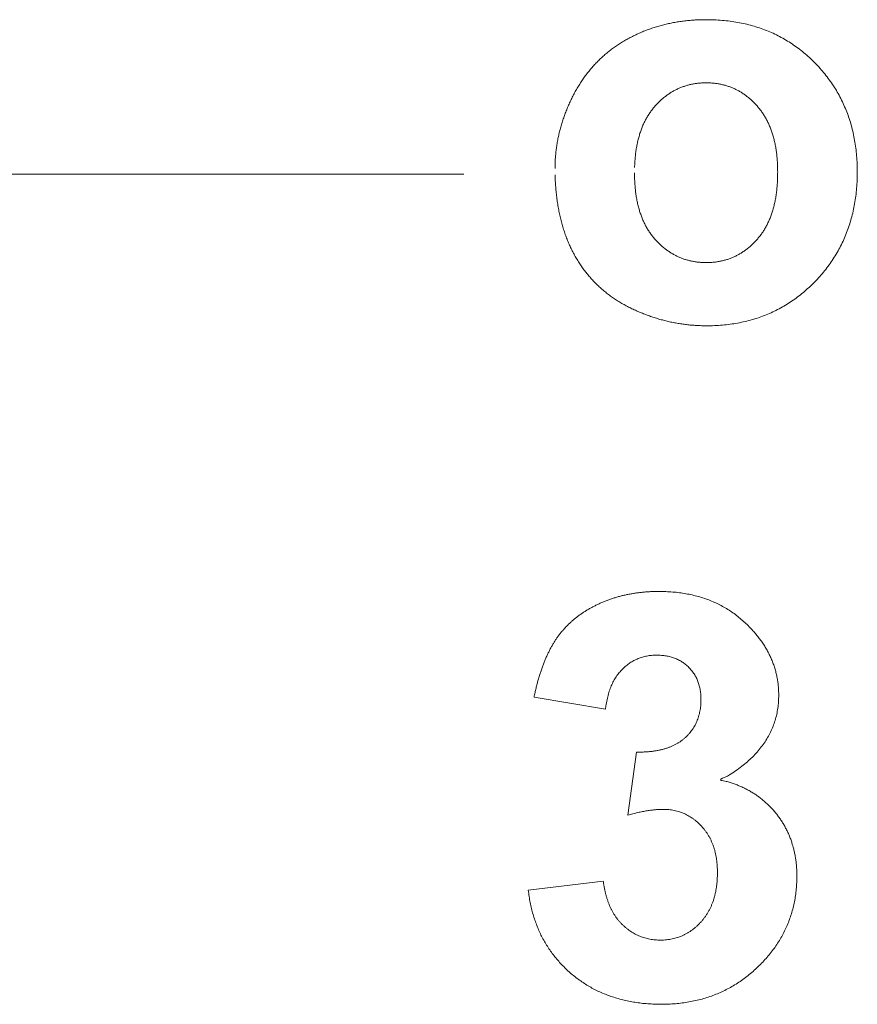
# Model space of a CAD drawing. Units: millimetres. Extents: x 133 to 1549, y 1038 to 1948.
# Drawn here: x 498 to 502, y 1319 to 1324 of the extents above; entities that cross this region are included whole.
import ezdxf

# ---------------------------------------------------------------- set-up
doc = ezdxf.new("R2010")
doc.units = ezdxf.units.MM
doc.header["$LTSCALE"] = 25.4
doc.layers.get('0').update_dxf_attribs({"lineweight": 0})

msp = doc.modelspace()

# ---------------------------------------------------------------- linework, layer by layer
at = {"color": 1, "lineweight": 0}
for points, knots in [([(500.3896, 1322.9056), (500.3897, 1322.9136), (500.39, 1322.9296), (500.3909, 1322.9537), (500.3931, 1322.9775), (500.3954, 1323.0013), (500.3991, 1323.0249), (500.4029, 1323.0486), (500.4081, 1323.072), (500.4133, 1323.0955), (500.42, 1323.1187), (500.4268, 1323.1421), (500.4349, 1323.1651), (500.4432, 1323.1882), (500.4525, 1323.2111), (500.4624, 1323.234), (500.4733, 1323.2566), (500.4844, 1323.2792), (500.4968, 1323.3012), (500.5096, 1323.3229), (500.5231, 1323.3437), (500.5372, 1323.3639), (500.5518, 1323.3835), (500.5671, 1323.4024), (500.583, 1323.4206), (500.5996, 1323.4382), (500.6168, 1323.455), (500.6346, 1323.4713), (500.653, 1323.4868), (500.672, 1323.5018), (500.6917, 1323.5158), (500.7119, 1323.5295), (500.7327, 1323.5423), (500.7542, 1323.5543), (500.776, 1323.566), (500.7984, 1323.5768), (500.821, 1323.5869), (500.8439, 1323.5962), (500.8671, 1323.6049), (500.8907, 1323.6127), (500.9146, 1323.6197), (500.9388, 1323.6259), (500.9633, 1323.6316), (500.9882, 1323.6363), (501.0133, 1323.6407), (501.0388, 1323.6438), (501.0646, 1323.6466), (501.0907, 1323.6484), (501.1171, 1323.6495), (501.1485, 1323.6498), (501.1844, 1323.6494), (501.2246, 1323.6466), (501.2638, 1323.6427), (501.3021, 1323.6365), (501.3394, 1323.6292), (501.3758, 1323.6197), (501.4113, 1323.609), (501.4456, 1323.5959), (501.4794, 1323.582), (501.512, 1323.5657), (501.5438, 1323.5481), (501.5745, 1323.5284), (501.6045, 1323.5076), (501.6331, 1323.4845), (501.6613, 1323.4603), (501.6879, 1323.4339), (501.7138, 1323.4069), (501.7377, 1323.3785), (501.7604, 1323.3494), (501.7809, 1323.319), (501.8004, 1323.2883), (501.8175, 1323.2562), (501.8335, 1323.2235), (501.8471, 1323.1896), (501.8601, 1323.1553), (501.8704, 1323.1198), (501.8799, 1323.0835), (501.8869, 1323.0462), (501.893, 1323.0082), (501.8968, 1322.9691), (501.8996, 1322.9292), (501.9, 1322.8887), (501.8996, 1322.848), (501.8968, 1322.8079), (501.893, 1322.7686), (501.8868, 1322.7303), (501.8796, 1322.6927), (501.8702, 1322.6561), (501.8594, 1322.6202), (501.8467, 1322.5855), (501.8326, 1322.5514), (501.8167, 1322.5183), (501.7993, 1322.4859), (501.7798, 1322.4546), (501.759, 1322.424), (501.7363, 1322.3946), (501.7121, 1322.3657), (501.6862, 1322.3382), (501.6591, 1322.3117), (501.631, 1322.287), (501.602, 1322.2639), (501.5722, 1322.2426), (501.5414, 1322.223), (501.5099, 1322.2051), (501.4774, 1322.1889), (501.4441, 1322.1742), (501.4099, 1322.1615), (501.3749, 1322.1504), (501.3389, 1322.1411), (501.3021, 1322.1334), (501.2644, 1322.1276), (501.2259, 1322.1232), (501.1864, 1322.1207), (501.1515, 1322.1198), (501.1214, 1322.1205), (501.0965, 1322.1214), (501.0717, 1322.1233), (501.0471, 1322.1255), (501.0225, 1322.129), (500.9981, 1322.1327), (500.9739, 1322.1377), (500.9498, 1322.1424), (500.926, 1322.149), (500.9022, 1322.1554), (500.8786, 1322.1632), (500.855, 1322.171), (500.8318, 1322.1803), (500.8085, 1322.1894), (500.7856, 1322.2002), (500.7625, 1322.2105), (500.7404, 1322.2228), (500.7183, 1322.2347), (500.6974, 1322.2482), (500.6767, 1322.2613), (500.6572, 1322.2762), (500.6379, 1322.2909), (500.6197, 1322.3069), (500.6016, 1322.3228), (500.585, 1322.3402), (500.5684, 1322.3576), (500.553, 1322.3762), (500.5376, 1322.3949), (500.5237, 1322.4149), (500.5096, 1322.4349), (500.497, 1322.4561), (500.4842, 1322.4775), (500.4733, 1322.5001), (500.4622, 1322.5228), (500.4525, 1322.5463), (500.443, 1322.5703), (500.4348, 1322.595), (500.4267, 1322.6202), (500.4199, 1322.6461), (500.4131, 1322.6725), (500.4081, 1322.6997), (500.4028, 1322.7274), (500.3991, 1322.7556), (500.3953, 1322.7844), (500.3931, 1322.8139), (500.3908, 1322.8439), (500.3903, 1322.8642), (500.3901, 1322.8744)], [0, 0, 0, 0, 0.000949, 0.0018947, 0.002839, 0.0037772, 0.0047204, 0.0056628, 0.0066087, 0.0075503, 0.0085065, 0.0094605, 0.0104217, 0.0113857, 0.0123624, 0.013341, 0.0143307, 0.015322, 0.0163212, 0.0173117, 0.0182913, 0.0192556, 0.0202202, 0.0211776, 0.022129, 0.0230704, 0.0240281, 0.0249728, 0.0259225, 0.0268676, 0.0278269, 0.0287801, 0.0297471, 0.0307096, 0.0316941, 0.0326696, 0.0336441, 0.0346136, 0.0355928, 0.0365676, 0.0375481, 0.0385278, 0.0395258, 0.0405203, 0.0415222, 0.0425306, 0.0435558, 0.0445819, 0.0456222, 0.0466695, 0.0482917, 0.0498699, 0.0514216, 0.052944, 0.0544457, 0.0559172, 0.0573792, 0.0588206, 0.0602603, 0.0616918, 0.0631212, 0.0645531, 0.0659916, 0.0674346, 0.0688968, 0.070378, 0.0718539, 0.0733148, 0.0747661, 0.0762076, 0.0776365, 0.0790652, 0.0804986, 0.0819338, 0.0833761, 0.0848309, 0.0863014, 0.0877978, 0.0893118, 0.0908553, 0.0924255, 0.094036, 0.0956465, 0.0972285, 0.0987759, 0.10031, 0.101811, 0.1033015, 0.1047662, 0.106232, 0.1076739, 0.1091231, 0.1105641, 0.1120172, 0.1134674, 0.114936, 0.1164085, 0.1179126, 0.1194021, 0.120875, 0.1223292, 0.1237768, 0.1252053, 0.1266352, 0.1280613, 0.1294964, 0.1309253, 0.1323709, 0.133831, 0.135315, 0.1368095, 0.1383347, 0.1398893, 0.1414763, 0.1424607, 0.1434418, 0.1444169, 0.1453978, 0.1463672, 0.1473439, 0.1483106, 0.1492843, 0.1502487, 0.151226, 0.1521971, 0.1531795, 0.1541592, 0.1551483, 0.1561385, 0.1571425, 0.1581376, 0.1591265, 0.1601009, 0.1610706, 0.1620305, 0.1629897, 0.163939, 0.1648895, 0.1658332, 0.1667804, 0.1677301, 0.1686825, 0.1696418, 0.1706049, 0.1715752, 0.1725524, 0.1735436, 0.1745369, 0.1755372, 0.1765505, 0.1775777, 0.1786174, 0.1796699, 0.1807403, 0.1818359, 0.1829402, 0.1840616, 0.1852038, 0.1863693, 0.1875531, 0.1887584, 0.1887584, 0.1887584, 0.1887584]), ([(500.7866, 1322.8849), (500.7867, 1322.876), (500.787, 1322.8583), (500.7881, 1322.8323), (500.7903, 1322.8071), (500.7928, 1322.7826), (500.7968, 1322.759), (500.801, 1322.7361), (500.8065, 1322.7141), (500.8121, 1322.6927), (500.8194, 1322.6724), (500.8267, 1322.6526), (500.8357, 1322.6339), (500.8444, 1322.6156), (500.8549, 1322.5985), (500.8656, 1322.5819), (500.8776, 1322.5663), (500.8898, 1322.5512), (500.9032, 1322.5375), (500.9165, 1322.5243), (500.9305, 1322.5123), (500.9446, 1322.5008), (500.9594, 1322.4906), (500.9743, 1322.481), (500.9897, 1322.4725), (501.0053, 1322.4643), (501.0216, 1322.4579), (501.0381, 1322.4518), (501.0551, 1322.447), (501.0723, 1322.4428), (501.09, 1322.4398), (501.1081, 1322.4375), (501.1264, 1322.4362), (501.1451, 1322.4354), (501.1638, 1322.4361), (501.1822, 1322.4375), (501.2003, 1322.4398), (501.2179, 1322.4429), (501.2351, 1322.447), (501.2521, 1322.4519), (501.2685, 1322.4578), (501.2846, 1322.4645), (501.3002, 1322.4724), (501.3156, 1322.481), (501.3305, 1322.4905), (501.345, 1322.501), (501.3592, 1322.5121), (501.373, 1322.5244), (501.3864, 1322.5374), (501.3992, 1322.5514), (501.4118, 1322.5662), (501.4235, 1322.582), (501.4344, 1322.5986), (501.4444, 1322.616), (501.4538, 1322.634), (501.4622, 1322.6531), (501.4698, 1322.6728), (501.4766, 1322.6934), (501.4827, 1322.7149), (501.4879, 1322.7372), (501.4924, 1322.7602), (501.4958, 1322.7841), (501.4987, 1322.8088), (501.5006, 1322.8344), (501.5019, 1322.8608), (501.5021, 1322.8875), (501.5019, 1322.9139), (501.5006, 1322.9396), (501.4987, 1322.9646), (501.4958, 1322.9887), (501.4925, 1323.0121), (501.4878, 1323.0347), (501.4828, 1323.0566), (501.4765, 1323.0777), (501.4699, 1323.098), (501.4622, 1323.1176), (501.4539, 1323.1365), (501.4443, 1323.1543), (501.4344, 1323.1716), (501.4234, 1323.188), (501.4119, 1323.2038), (501.399, 1323.2183), (501.3865, 1323.2327), (501.3729, 1323.2456), (501.3593, 1323.258), (501.3449, 1323.269), (501.3306, 1323.2797), (501.3156, 1323.289), (501.3003, 1323.2978), (501.2845, 1323.3052), (501.2686, 1323.3123), (501.252, 1323.3179), (501.2352, 1323.3231), (501.2179, 1323.3269), (501.2003, 1323.3303), (501.1822, 1323.3324), (501.1638, 1323.3339), (501.1451, 1323.3342), (501.1264, 1323.3339), (501.1081, 1323.3324), (501.09, 1323.3303), (501.0724, 1323.327), (501.0551, 1323.3231), (501.0382, 1323.318), (501.0216, 1323.3122), (501.0054, 1323.3053), (500.9896, 1323.2977), (500.9743, 1323.2891), (500.9593, 1323.2796), (500.9447, 1323.2692), (500.9304, 1323.2579), (500.9165, 1323.2457), (500.903, 1323.2325), (500.89, 1323.2185), (500.8775, 1323.2036), (500.8657, 1323.188), (500.8548, 1323.1714), (500.8445, 1323.1543), (500.8355, 1323.136), (500.8268, 1323.1173), (500.8194, 1323.0974), (500.8122, 1323.077), (500.8065, 1323.0557), (500.801, 1323.0337), (500.7968, 1323.0108), (500.7928, 1322.9872), (500.7903, 1322.9627), (500.7881, 1322.9376), (500.7874, 1322.9204), (500.7871, 1322.9118)], [0, 0, 0, 0, 0.0010514, 0.00208, 0.0030756, 0.004046, 0.0049832, 0.0059013, 0.0067922, 0.0076661, 0.0085115, 0.0093428, 0.0101532, 0.0109543, 0.0117416, 0.0125201, 0.0132902, 0.0140564, 0.0148111, 0.0155489, 0.0162744, 0.0169889, 0.0176956, 0.0183913, 0.0190857, 0.0197741, 0.020468, 0.0211579, 0.0218506, 0.0225467, 0.0232542, 0.0239686, 0.0246951, 0.0254278, 0.0261723, 0.0268988, 0.0276171, 0.0283168, 0.0290168, 0.0297057, 0.0303956, 0.0310749, 0.0317704, 0.0324614, 0.0331571, 0.0338541, 0.0345717, 0.0352913, 0.0360291, 0.036773, 0.0375443, 0.0383151, 0.039097, 0.0398803, 0.0406867, 0.041501, 0.042336, 0.0431863, 0.0440662, 0.0449638, 0.0458904, 0.0468375, 0.0478201, 0.0488271, 0.0498675, 0.0509345, 0.0519779, 0.0529908, 0.0539782, 0.0549295, 0.0558649, 0.0567683, 0.0576544, 0.0585154, 0.059362, 0.0601859, 0.0609966, 0.0617926, 0.0625759, 0.0633512, 0.064122, 0.0648843, 0.0656369, 0.0663747, 0.067097, 0.0678121, 0.0685137, 0.0692073, 0.0698983, 0.0705886, 0.071271, 0.0719595, 0.0726496, 0.0733487, 0.0740491, 0.0747669, 0.0754934, 0.0762377, 0.0769702, 0.0776967, 0.0784106, 0.0791187, 0.079814, 0.0805078, 0.0811964, 0.0818933, 0.0825765, 0.0832709, 0.0839645, 0.0846757, 0.0853877, 0.0861159, 0.0868536, 0.0876169, 0.0883771, 0.0891503, 0.0899256, 0.0907163, 0.0915103, 0.0923278, 0.0931591, 0.094012, 0.0948783, 0.0957693, 0.0966835, 0.0976285, 0.098591, 0.0995905, 0.1006152, 0.1006152, 0.1006152, 0.1006152]), ([(500.2847, 1320.2641), (500.2864, 1320.2717), (500.2896, 1320.2866), (500.2945, 1320.3089), (500.3001, 1320.3303), (500.3056, 1320.3512), (500.3118, 1320.3715), (500.3179, 1320.3914), (500.3246, 1320.4105), (500.3312, 1320.4292), (500.3386, 1320.4471), (500.3459, 1320.4647), (500.3539, 1320.4815), (500.3619, 1320.4979), (500.3703, 1320.5136), (500.379, 1320.5287), (500.3878, 1320.5432), (500.3971, 1320.5572), (500.4066, 1320.5708), (500.4169, 1320.5839), (500.4273, 1320.5967), (500.4384, 1320.609), (500.4498, 1320.6213), (500.4619, 1320.6328), (500.4742, 1320.6441), (500.4872, 1320.655), (500.5005, 1320.6656), (500.5144, 1320.6758), (500.5285, 1320.6858), (500.5433, 1320.6952), (500.5584, 1320.7044), (500.574, 1320.713), (500.59, 1320.7215), (500.6066, 1320.7293), (500.6234, 1320.7372), (500.6408, 1320.7441), (500.6581, 1320.751), (500.676, 1320.7569), (500.6938, 1320.7627), (500.7121, 1320.7677), (500.7304, 1320.7727), (500.7493, 1320.7764), (500.7681, 1320.7806), (500.7874, 1320.7835), (500.8067, 1320.7864), (500.8264, 1320.7884), (500.8463, 1320.7903), (500.8666, 1320.7914), (500.887, 1320.7923), (500.9125, 1320.7923), (500.9427, 1320.792), (500.9772, 1320.7898), (501.0107, 1320.7864), (501.0433, 1320.7813), (501.0751, 1320.7751), (501.1059, 1320.7671), (501.1359, 1320.7581), (501.1648, 1320.747), (501.1931, 1320.7352), (501.2204, 1320.7216), (501.2469, 1320.7068), (501.2722, 1320.6902), (501.2971, 1320.6727), (501.3206, 1320.6531), (501.3437, 1320.6327), (501.3638, 1320.6116), (501.3826, 1320.5919), (501.3985, 1320.5726), (501.4136, 1320.5534), (501.4273, 1320.5336), (501.4404, 1320.5138), (501.4518, 1320.4934), (501.4626, 1320.4729), (501.4717, 1320.4519), (501.4805, 1320.4309), (501.4875, 1320.4093), (501.4939, 1320.3876), (501.4984, 1320.3654), (501.5027, 1320.343), (501.5052, 1320.3203), (501.5071, 1320.2972), (501.5073, 1320.2708), (501.5067, 1320.2413), (501.503, 1320.2094), (501.4977, 1320.1781), (501.4894, 1320.1478), (501.4794, 1320.1181), (501.4667, 1320.0895), (501.4519, 1320.0616), (501.4349, 1320.0346), (501.4155, 1320.0084), (501.3939, 1319.9831), (501.3701, 1319.9585), (501.3437, 1319.9351), (501.3157, 1319.9124), (501.2827, 1319.8902), (501.2588, 1319.8704), (501.1991, 1319.8493), (501.2402, 1319.8453), (501.2584, 1319.8391), (501.2795, 1319.8328), (501.299, 1319.8253), (501.3184, 1319.8178), (501.337, 1319.8088), (501.3553, 1319.7997), (501.3726, 1319.7892), (501.3899, 1319.7788), (501.4064, 1319.7671), (501.4224, 1319.755), (501.4377, 1319.7419), (501.4528, 1319.7284), (501.467, 1319.7138), (501.481, 1319.6988), (501.494, 1319.6827), (501.5069, 1319.6666), (501.5185, 1319.6497), (501.5296, 1319.6326), (501.5395, 1319.6148), (501.5491, 1319.5969), (501.5575, 1319.5784), (501.5655, 1319.5595), (501.572, 1319.54), (501.5785, 1319.5203), (501.5836, 1319.5001), (501.5882, 1319.4794), (501.5917, 1319.4583), (501.5947, 1319.4368), (501.5966, 1319.4149), (501.5979, 1319.3926), (501.5981, 1319.3666), (501.5976, 1319.3372), (501.5952, 1319.305), (501.5916, 1319.2732), (501.5861, 1319.2421), (501.5795, 1319.2115), (501.5709, 1319.1817), (501.5612, 1319.1523), (501.5496, 1319.1237), (501.5368, 1319.0955), (501.5223, 1319.0682), (501.5064, 1319.0413), (501.4889, 1319.0151), (501.47, 1318.9894), (501.4494, 1318.9645), (501.4272, 1318.9401), (501.404, 1318.9163), (501.3794, 1318.8938), (501.3542, 1318.8726), (501.3279, 1318.8529), (501.3011, 1318.8345), (501.2733, 1318.8178), (501.245, 1318.8023), (501.2158, 1318.7884), (501.1859, 1318.7759), (501.1553, 1318.765), (501.124, 1318.7554), (501.0918, 1318.7475), (501.059, 1318.7407), (501.0253, 1318.7359), (500.991, 1318.7319), (500.9559, 1318.7299), (500.9209, 1318.7289), (500.8865, 1318.7299), (500.8533, 1318.7316), (500.8208, 1318.7348), (500.7891, 1318.7388), (500.7581, 1318.7447), (500.7278, 1318.7513), (500.6983, 1318.7597), (500.6693, 1318.7683), (500.6413, 1318.7791), (500.614, 1318.7906), (500.5874, 1318.8037), (500.5613, 1318.8176), (500.5364, 1318.8335), (500.5118, 1318.8498), (500.4883, 1318.8678), (500.465, 1318.8865), (500.4434, 1318.9069), (500.4225, 1318.9276), (500.4032, 1318.9496), (500.3843, 1318.9717), (500.3675, 1318.9952), (500.351, 1319.0188), (500.3365, 1319.0437), (500.3224, 1319.0688), (500.3104, 1319.0953), (500.2988, 1319.1222), (500.2888, 1319.15), (500.2797, 1319.1785), (500.2721, 1319.2078), (500.2654, 1319.2378), (500.2601, 1319.2685), (500.2574, 1319.2893), (500.256, 1319.2998)], [0, 0, 0, 0, 0.000919, 0.001811, 0.0026886, 0.0035328, 0.0043711, 0.005188, 0.0059873, 0.0067619, 0.0075339, 0.0082784, 0.0090128, 0.0097241, 0.010434, 0.0111147, 0.0117845, 0.0124353, 0.0130962, 0.0137474, 0.0143992, 0.0150489, 0.015709, 0.016366, 0.0170265, 0.0176859, 0.0183641, 0.0190397, 0.0197212, 0.0204048, 0.0211043, 0.0218076, 0.022519, 0.0232357, 0.0239757, 0.0247068, 0.0254496, 0.0261817, 0.026925, 0.0276653, 0.0284178, 0.0291668, 0.0299343, 0.0306961, 0.0314678, 0.0322439, 0.0330345, 0.0338312, 0.0346389, 0.035446, 0.0368438, 0.0382006, 0.0395267, 0.0408213, 0.0420976, 0.0433495, 0.0445811, 0.0457957, 0.0470059, 0.0482014, 0.0493949, 0.0505853, 0.0517816, 0.0529819, 0.0541946, 0.0554195, 0.0564251, 0.0574061, 0.0583684, 0.0593154, 0.0602491, 0.0611696, 0.0620782, 0.0629788, 0.0638744, 0.064767, 0.0656555, 0.0665498, 0.0674417, 0.0683417, 0.0692497, 0.070175, 0.071463, 0.0727304, 0.0739699, 0.0752085, 0.0764324, 0.0776664, 0.078901, 0.0801626, 0.0814351, 0.0827448, 0.084084, 0.0854752, 0.086901, 0.0883912, 0.0899245, 0.0915311, 0.0924031, 0.093256, 0.0940989, 0.0949224, 0.0957456, 0.096554, 0.0973587, 0.0981527, 0.0989502, 0.099742, 0.1005342, 0.1013246, 0.1021218, 0.1029208, 0.1037317, 0.1045483, 0.1053587, 0.1061647, 0.1069685, 0.1077709, 0.1085668, 0.1093684, 0.1101734, 0.1109864, 0.1117958, 0.1126218, 0.1134481, 0.1142947, 0.1151449, 0.1160107, 0.1168899, 0.1177915, 0.1190792, 0.120358, 0.1216106, 0.1228572, 0.124079, 0.1253066, 0.1265192, 0.1277401, 0.1289486, 0.1301691, 0.1313905, 0.1326397, 0.133887, 0.1351623, 0.1364529, 0.137778, 0.1390876, 0.1403872, 0.1416746, 0.1429609, 0.144231, 0.1454994, 0.1467691, 0.1480486, 0.1493238, 0.1506116, 0.151914, 0.1532359, 0.1545694, 0.1559281, 0.1573127, 0.1587264, 0.1600575, 0.1613704, 0.1626518, 0.1639147, 0.1651517, 0.1663743, 0.1675749, 0.1687704, 0.169944, 0.171117, 0.1722773, 0.1734418, 0.1746019, 0.1757649, 0.1769286, 0.1781037, 0.1792794, 0.1804347, 0.1815862, 0.1827295, 0.1838673, 0.1850008, 0.186129, 0.1872636, 0.1884067, 0.1895606, 0.1907251, 0.1918942, 0.1930869, 0.1942963, 0.1955274, 0.1967712, 0.1967712, 0.1967712, 0.1967712]), ([(500.796, 1319.9898), (500.8025, 1319.9897), (500.8153, 1319.9897), (500.8342, 1319.9899), (500.8524, 1319.9913), (500.8701, 1319.9926), (500.887, 1319.9952), (500.9036, 1319.9978), (500.9194, 1320.0011), (500.9347, 1320.005), (500.9494, 1320.0096), (500.9636, 1320.0147), (500.9772, 1320.0204), (500.9901, 1320.0268), (501.0026, 1320.0335), (501.0143, 1320.0411), (501.0254, 1320.0492), (501.0361, 1320.0579), (501.0461, 1320.0671), (501.0554, 1320.0769), (501.0641, 1320.087), (501.0723, 1320.0973), (501.0797, 1320.1081), (501.0865, 1320.1193), (501.0927, 1320.1306), (501.0981, 1320.1425), (501.103, 1320.1547), (501.1072, 1320.1673), (501.1108, 1320.1802), (501.1137, 1320.1936), (501.1162, 1320.2073), (501.1176, 1320.2214), (501.1185, 1320.2358), (501.1187, 1320.2498), (501.1188, 1320.263), (501.1177, 1320.2753), (501.1171, 1320.2873), (501.1149, 1320.2989), (501.1132, 1320.3103), (501.1103, 1320.3212), (501.1075, 1320.332), (501.1036, 1320.3422), (501.0999, 1320.3524), (501.0951, 1320.362), (501.0904, 1320.3715), (501.0845, 1320.3803), (501.079, 1320.3893), (501.0723, 1320.3974), (501.0657, 1320.4057), (501.0579, 1320.4131), (501.0506, 1320.4208), (501.0423, 1320.4274), (501.0341, 1320.4341), (501.0252, 1320.4397), (501.0164, 1320.4456), (501.0069, 1320.4502), (500.9974, 1320.4551), (500.9873, 1320.4587), (500.9772, 1320.4627), (500.9665, 1320.4655), (500.9557, 1320.4684), (500.9444, 1320.4701), (500.9329, 1320.4722), (500.9211, 1320.4729), (500.909, 1320.474), (500.8967, 1320.4738), (500.8845, 1320.474), (500.8725, 1320.4728), (500.8606, 1320.4719), (500.849, 1320.4697), (500.8375, 1320.4675), (500.8264, 1320.4644), (500.8153, 1320.461), (500.8047, 1320.4567), (500.7941, 1320.4522), (500.784, 1320.447), (500.7739, 1320.4415), (500.7642, 1320.4351), (500.7546, 1320.4285), (500.7454, 1320.4211), (500.7361, 1320.4133), (500.7273, 1320.4047), (500.7187, 1320.396), (500.7105, 1320.3867), (500.7027, 1320.3769), (500.6956, 1320.3665), (500.6886, 1320.3557), (500.6823, 1320.3444), (500.6762, 1320.3325), (500.6706, 1320.3203), (500.6656, 1320.3074), (500.6607, 1320.2941), (500.6566, 1320.2802), (500.6526, 1320.2659), (500.6494, 1320.2511), (500.6464, 1320.2359), (500.6447, 1320.2255), (500.6439, 1320.2203)], [0, 0, 0, 0, 0.00076772, 0.00151198, 0.002234, 0.00292158, 0.0036014, 0.00425965, 0.00489897, 0.00551297, 0.0061269, 0.00671722, 0.00729415, 0.00785935, 0.00842148, 0.00896862, 0.00950961, 0.01004396, 0.01059006, 0.01111911, 0.01164095, 0.01215684, 0.01267774, 0.01318482, 0.01369919, 0.01420651, 0.01472778, 0.01524694, 0.01577801, 0.01631009, 0.01686155, 0.01741589, 0.01798785, 0.01856278, 0.01906673, 0.01954808, 0.02002608, 0.02048435, 0.02094002, 0.02138212, 0.02181963, 0.02225051, 0.02267676, 0.02309942, 0.02351676, 0.02393075, 0.02434568, 0.02476074, 0.02517711, 0.02559749, 0.02601786, 0.02643424, 0.02684929, 0.02726423, 0.02767821, 0.02809555, 0.02851111, 0.02893736, 0.02936084, 0.02979455, 0.03023666, 0.03068845, 0.03114283, 0.03160907, 0.03208648, 0.03257863, 0.03305502, 0.03353271, 0.03399968, 0.03446699, 0.03492099, 0.03538129, 0.035832, 0.03628822, 0.03673074, 0.037185, 0.03763623, 0.0380949, 0.0385471, 0.03901809, 0.03948996, 0.03998005, 0.04045891, 0.04094705, 0.04143463, 0.04193811, 0.04243724, 0.04295195, 0.04346962, 0.0440105, 0.04454419, 0.04510457, 0.04567249, 0.04625984, 0.04685298, 0.04746682, 0.04809334, 0.04809334, 0.04809334, 0.04809334]), ([(500.6304, 1319.345), (500.6313, 1319.3391), (500.633, 1319.3276), (500.636, 1319.3105), (500.6394, 1319.2939), (500.6432, 1319.2779), (500.6478, 1319.2624), (500.6525, 1319.2473), (500.658, 1319.2329), (500.6634, 1319.2188), (500.67, 1319.2055), (500.6767, 1319.1926), (500.684, 1319.1803), (500.6915, 1319.1683), (500.6999, 1319.1571), (500.7085, 1319.1462), (500.7178, 1319.136), (500.7271, 1319.1261), (500.7374, 1319.1173), (500.7474, 1319.1084), (500.758, 1319.1005), (500.7685, 1319.0928), (500.7797, 1319.0862), (500.7908, 1319.0798), (500.8024, 1319.0742), (500.8141, 1319.0689), (500.8262, 1319.0647), (500.8385, 1319.0607), (500.851, 1319.0575), (500.8638, 1319.0547), (500.8768, 1319.0527), (500.8902, 1319.0511), (500.9037, 1319.0503), (500.9178, 1319.0499), (500.9322, 1319.0505), (500.9468, 1319.0513), (500.9611, 1319.0534), (500.9751, 1319.0557), (500.9887, 1319.0591), (501.0022, 1319.0629), (501.0152, 1319.0677), (501.0281, 1319.0728), (501.0404, 1319.0791), (501.0526, 1319.0858), (501.0645, 1319.0933), (501.0761, 1319.1014), (501.0873, 1319.1104), (501.0983, 1319.12), (501.1088, 1319.1304), (501.1193, 1319.1413), (501.1292, 1319.1528), (501.1385, 1319.1651), (501.1472, 1319.1777), (501.1552, 1319.1908), (501.1628, 1319.2043), (501.1693, 1319.2185), (501.1753, 1319.233), (501.1808, 1319.248), (501.1855, 1319.2636), (501.1897, 1319.2797), (501.1934, 1319.2963), (501.1959, 1319.3134), (501.1985, 1319.3309), (501.1999, 1319.349), (501.2008, 1319.3675), (501.2011, 1319.3861), (501.2008, 1319.4043), (501.1999, 1319.4219), (501.1984, 1319.439), (501.1963, 1319.4556), (501.1937, 1319.4717), (501.1903, 1319.4874), (501.1866, 1319.5026), (501.1816, 1319.5173), (501.1768, 1319.5316), (501.1706, 1319.5453), (501.1646, 1319.5588), (501.1571, 1319.5715), (501.1496, 1319.5839), (501.141, 1319.5956), (501.1322, 1319.6071), (501.1224, 1319.6177), (501.1128, 1319.6283), (501.1026, 1319.638), (501.0921, 1319.6472), (501.0812, 1319.6554), (501.0703, 1319.6634), (501.059, 1319.6703), (501.0474, 1319.6767), (501.0354, 1319.6822), (501.0234, 1319.6874), (501.011, 1319.6917), (500.9983, 1319.6953), (500.9853, 1319.6982), (500.9722, 1319.7007), (500.9587, 1319.7023), (500.945, 1319.7032), (500.9326, 1319.7034), (500.9217, 1319.7034), (500.9121, 1319.7031), (500.9023, 1319.7026), (500.8922, 1319.7017), (500.8818, 1319.7009), (500.8714, 1319.6995), (500.8605, 1319.6982), (500.8496, 1319.6963), (500.8383, 1319.6946), (500.827, 1319.6923), (500.8152, 1319.6901), (500.8033, 1319.6873), (500.7911, 1319.6847), (500.7787, 1319.6815), (500.7704, 1319.6794), (500.7662, 1319.6784)], [0, 0, 0, 0, 0.00069713, 0.00138064, 0.00204389, 0.00269608, 0.00333152, 0.00395157, 0.00455568, 0.00515444, 0.00573553, 0.00630965, 0.00687076, 0.00742666, 0.00797866, 0.00852465, 0.00906282, 0.00960017, 0.01013277, 0.01065759, 0.01118281, 0.01169403, 0.01220111, 0.01270703, 0.01321588, 0.01371476, 0.01422536, 0.01472962, 0.01523861, 0.01574978, 0.01627211, 0.01679906, 0.01733566, 0.01787122, 0.0184621, 0.01903825, 0.01960619, 0.02016153, 0.02071633, 0.021262, 0.02180994, 0.02235023, 0.02289956, 0.02344409, 0.02399789, 0.02455168, 0.02512042, 0.02569226, 0.02627972, 0.02686729, 0.02747324, 0.0280772, 0.02868002, 0.02928098, 0.02989243, 0.03050536, 0.03112317, 0.03175082, 0.03239341, 0.03304848, 0.03371721, 0.03439489, 0.03509422, 0.03580534, 0.03653848, 0.03728267, 0.0379993, 0.03868919, 0.039365, 0.04001985, 0.04066644, 0.0412942, 0.04191583, 0.04251593, 0.04311737, 0.04370463, 0.04428759, 0.04486235, 0.045437, 0.04600406, 0.04657589, 0.04714478, 0.04771024, 0.04826713, 0.04880861, 0.04935039, 0.04987808, 0.05040141, 0.05092111, 0.05143889, 0.05195223, 0.05246894, 0.05298864, 0.0535139, 0.05403824, 0.05456954, 0.05511007, 0.05566532, 0.05602752, 0.05640566, 0.05679199, 0.0571948, 0.05759793, 0.05801838, 0.05844323, 0.05888595, 0.05932866, 0.05978963, 0.06025521, 0.06074331, 0.0612314, 0.06173462, 0.06224643, 0.06224643, 0.06224643, 0.06224643])]:
    msp.add_open_spline(points, degree=3, knots=knots, dxfattribs=at)
at = {"color": 7, "lineweight": 0}
for points in [[(488.8743, 1322.878), (488.8743, 1322.878, 0.3528), (499.9342, 1322.878, 0.3528), (499.9342, 1322.878)], [(500.6417, 1320.2038), (500.6417, 1320.2038, 0.3528), (500.2847, 1320.264, 0.3528), (500.2847, 1320.264)], [(500.6439, 1320.2203), (500.6439, 1320.2203, 0.3528), (500.6417, 1320.2038, 0.3528), (500.6417, 1320.2038)], [(500.7532, 1319.6747), (500.7532, 1319.6747, 0.3528), (500.796, 1319.9897, 0.3528), (500.796, 1319.9897)], [(500.7662, 1319.6783), (500.7662, 1319.6783, 0.3528), (500.7532, 1319.6747, 0.3528), (500.7532, 1319.6747)], [(500.256, 1319.2998), (500.256, 1319.2998, 0.3528), (500.6304, 1319.3449, 0.3528), (500.6304, 1319.3449)]]:
    msp.add_3dface(points, dxfattribs=at)

doc.saveas('drawing.dxf')
